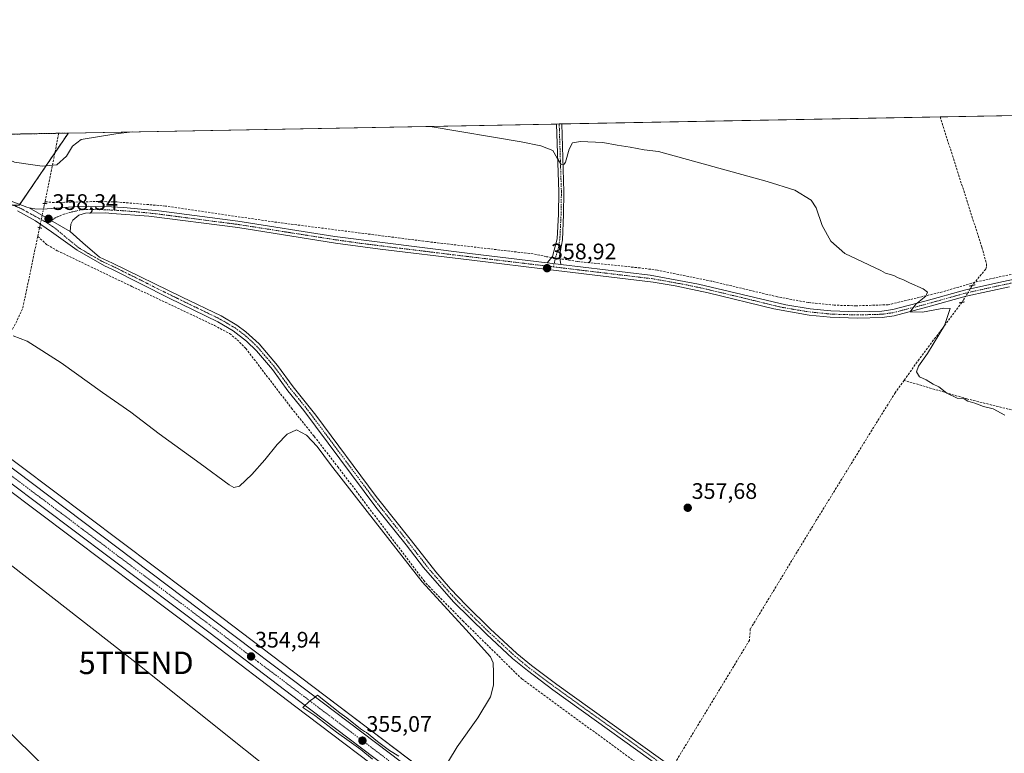
# Model space of a CAD drawing. Units: metres. Extents: x 628681 to 632158, y 4687977 to 4690354.
# Drawn here: x 629380 to 629819, y 4690027 to 4690354 of the extents above; entities that cross this region are included whole.
import ezdxf
from ezdxf.enums import TextEntityAlignment as Align

# ---------------------------------------------------------------- set-up
doc = ezdxf.new("R2010")
doc.units = ezdxf.units.M
doc.header["$MEASUREMENT"] = 0
for name, pattern in [('TRAZO_Y_PUNTO', [1, 0.5, -0.25, 0, -0.25]), ('TRAZOS', [0.75, 0.5, -0.25]), ('TRAZOS2', [0.375, 0.25, -0.125]), ('TRAZOSX2', [1.5, 1, -0.5])]:
    doc.linetypes.add(name, pattern=pattern)
doc.layers.get('0').update_dxf_attribs({"lineweight": 5})
for name, color, linetype, lineweight in [('Arbolado forestal', 92, 'TRAZOS', 0), ('Arbolado forestal CxS', 92, 'Continuous', 0), ('Camino', 19, 'Continuous', 0), ('Camino Cxs', 19, 'Continuous', 0), ('Camino eje', 39, 'TRAZO_Y_PUNTO', 13), ('Carretera de calzada única', 19, 'Continuous', 13), ('Carretera de calzada única Cxs', 19, 'Continuous', 13), ('Carretera de calzada única eje', 19, 'TRAZO_Y_PUNTO', 0), ('Carátula', 7, 'Continuous', 5), ('Comarca CxS', 133, 'Continuous', 0), ('Comunidad Autónoma CxS', 142, 'Continuous', 0), ('Corriente artificial lineal', 5, 'TRAZOSX2', 13), ('Corriente artificial lineal oculto', 135, 'TRAZO_Y_PUNTO', 13), ('Cultivos herbáceos CxS', 92, 'Continuous', 0), ('Curva de nivel normal', 36, 'Continuous', 0), ('Municipio CxS', 142, 'Continuous', 0), ('Núcleo urbano', 19, 'Continuous', 0), ('Núcleo urbano CxS', 19, 'Continuous', 0), ('Pista no pavimentada', 254, 'Continuous', 13), ('Pista no pavimentada Cxs', 254, 'Continuous', 0), ('Pista pavimentada eje', 135, 'TRAZO_Y_PUNTO', 0), ('Provincia CxS', 1, 'Continuous', 0), ('Puente lineal', 2, 'TRAZOS2', 0), ('Punto de cota en terreno', 7, 'Continuous', 0), ('Rótulo de punto de cota en terreno', 19, 'Continuous', 0), ('Suelo desnudo', 252, 'Continuous', 0), ('Suelo desnudo CxS', 43, 'Continuous', 0), ('Tendido', 6, 'Continuous', 0), ('Torre de tendido puntual', 7, 'Continuous', 0)]:
    doc.layers.add(name, color=color, linetype=linetype, lineweight=lineweight)
doc.styles.add('Arial', font='txt', dxfattribs={"height": 0.2})

# ---------------------------------------------------------------- blocks, each defined once
blk = doc.blocks.new('*U152')
at = {"layer": 'Cultivos herbáceos CxS', "color": 92, "linetype": 'Continuous', "lineweight": 0}
for points in [[(630301.17, 4689460.79, 358.69), (630245.3, 4689503, 358.73), (630239.52, 4689507.38, 359.06), (630227.15, 4689516.76, 359.04), (630177.86, 4689554.09, 358.55), (630139.9, 4689582.91, 358.59), (630094.86, 4689616.91, 358.56), (630047, 4689653.15, 358.07), (630017.01, 4689675.61, 358.08), (629988.67, 4689696.93, 358.02), (629958.33, 4689719.7, 358), (629919.47, 4689748.92, 357.54), (629881.4, 4689777.58, 357.48), (629855.65, 4689796.92, 357.41), (629819.06, 4689824.59, 356.85), (629792.66, 4689844.51, 356.77), (629752.58, 4689874.77, 356.61), (629725.87, 4689894.91, 356.48), (629686.43, 4689924.6, 355.5), (629653.1, 4689949.12, 355.15), (629510.67, 4690056.92, 354.57), (629470.14, 4690087.52, 354.76), (629365.06, 4690166.52, 354.48)], [(629379.96, 4690271.18, 358.01), (629401.69, 4690303.16, 362.05), (629401.69, 4690303.3, 362.1), (629873.57, 4690312.08, 367.19)], [(629358.1, 4690157.25, 353.32), (629463.16, 4690078.26, 353.62), (629502.52, 4690048.24, 353.65), (629553.22, 4690009.89, 354.1), (629603.27, 4689971.99, 354.21), (629621.19, 4689958.69, 354.78), (629644.67, 4689940.85, 354.87), (629679.41, 4689915.18, 355.76), (629718.79, 4689885.52, 356.22), (629745.49, 4689865.39, 356.3), (629785.58, 4689835.15, 356.72), (629811.98, 4689815.22, 357.04), (629848.57, 4689787.53, 357.12), (629874.35, 4689768.19, 357.28), (629912.42, 4689739.53, 357.58), (629951.28, 4689710.3, 357.84), (629981.62, 4689687.53, 357.69), (630009.96, 4689666.21, 357.92), (630039.96, 4689643.75, 357.94), (630087.78, 4689607.55, 358.47), (630132.81, 4689573.54, 358.61), (630170.77, 4689544.74, 358.65), (630238.22, 4689493.64, 359.22), (630294.11, 4689451.4, 358.84)], [(630303.26, 4689389.17, 355.98), (630271.07, 4689374.8, 355.77), (630249.52, 4689368.11, 355.67), (630195.79, 4689354.3, 355.72), (630151.7, 4689365.29, 355.76), (630062.63, 4689394.7, 355.41), (629978.66, 4689421.59, 355.54), (629948.36, 4689428.95, 355.49), (629907.38, 4689449.81, 354.41), (629879.94, 4689475.08, 354.62), (629835.2, 4689532.04, 354.46), (629812.22, 4689555.43, 354.5), (629704.32, 4689667.97, 353.04), (629568.93, 4689815.95, 352.55), (629394.54, 4690017.74, 352.48), (629319.86, 4690091.7, 351.86)]]:
    blk.add_polyline3d(points, dxfattribs=at)
blk = doc.blocks.new('*U153')
at = {"layer": 'Arbolado forestal CxS', "color": 92, "linetype": 'Continuous', "lineweight": 0}
for points in [[(629933.64, 4690313.2, 368.12), (629933.02, 4690308.42, 367.89), (629921.41, 4690309.87, 368.72), (629921.08, 4690309.55, 368.7), (629915.6, 4690304.06, 368.17), (629911.97, 4690285.9, 366.36), (629891.15, 4690297.32, 366.98), (629881.61, 4690300.45, 366.54), (629873.57, 4690312.08, 367.19), (629933.64, 4690313.2, 368.12)], [(629379.96, 4690271.18, 358.01), (629368.53, 4690271.12, 357.75), (629361.52, 4690275.53, 357.74), (629363.36, 4690288.89, 358.67), (629367.04, 4690302.65, 360.25), (629401.69, 4690303.3, 362.1), (629401.69, 4690303.16, 362.05), (629379.96, 4690271.18, 358.01)]]:
    blk.add_polyline3d(points, close=True, dxfattribs=at)
blk = doc.blocks.new('*U165')
at = {"layer": 'Suelo desnudo CxS', "color": 43, "linetype": 'Continuous', "lineweight": 0}
blk.add_polyline3d([(629319.86, 4690091.7, 351.86), (629394.54, 4690017.74, 352.48), (629568.93, 4689815.95, 352.55), (629704.32, 4689667.97, 353.04), (629812.22, 4689555.43, 354.5), (629835.2, 4689532.04, 354.46), (629879.94, 4689475.08, 354.62), (629907.38, 4689449.81, 354.41), (629948.36, 4689428.95, 355.49), (629978.66, 4689421.59, 355.54), (630062.63, 4689394.7, 355.41), (630151.7, 4689365.29, 355.76), (630195.79, 4689354.3, 355.72), (630249.52, 4689368.11, 355.67), (630271.07, 4689374.8, 355.77), (630303.26, 4689389.17, 355.98)], dxfattribs=at)
blk = doc.blocks.new('*U170')
at = {"layer": 'Curva de nivel normal', "color": 36, "linetype": 'Continuous', "lineweight": 0}
for points in [[(629563.03, 4690306.3, 360), (629603.51, 4690299.34, 360), (629612.25, 4690297.59, 360), (629617.68, 4690295.59, 360), (629619.54, 4690292.18, 360), (629621.41, 4690289.36, 360), (629622.72, 4690289.42, 360), (629623.34, 4690290.43, 360), (629624.95, 4690296.17, 360), (629626.38, 4690298.93, 360), (629629.94, 4690299.55, 360), (629639.94, 4690299.04, 360), (629646.25, 4690297.88, 360), (629652.12, 4690297.03, 360), (629658.3, 4690295.92, 360), (629664.7, 4690295.11, 360), (629713.12, 4690281.73, 360), (629725.4, 4690277.94, 360), (629732.66, 4690273.38, 360), (629734.89, 4690270.02, 360), (629737.69, 4690262.15, 360), (629741.45, 4690255.13, 360), (629747.65, 4690249.69, 360), (629763.76, 4690242.18, 360), (629765.91, 4690240.99, 360), (629769.48, 4690239.9, 360), (629771.48, 4690238.9, 360), (629773.9, 4690237.99, 360), (629776.5, 4690236.58, 360), (629782.55, 4690233.97, 360), (629784.58, 4690232.45, 360), (629783.76, 4690230.72, 360), (629779.32, 4690227.14, 360), (629776.88, 4690223.7, 360), (629782.39, 4690223.58, 360), (629791.79, 4690225.29, 360), (629794.62, 4690225.23, 360), (629792.13, 4690217.67, 360), (629784.57, 4690205.2, 360), (629780.6, 4690199.48, 360), (629779.66, 4690196.94, 360), (629780.97, 4690194.72, 360), (629783.98, 4690193.4, 360), (629787.06, 4690191.47, 360), (629789.6, 4690190.32, 360), (629793.22, 4690187.51, 360), (629797.8, 4690185.21, 360), (629800.86, 4690184.94, 360), (629802.54, 4690183.94, 360), (629805.59, 4690182.97, 360), (629809.45, 4690181.62, 360), (629813.79, 4690180.57, 360), (629818.96, 4690177.72, 360)], [(629361.87, 4690302.56, 360), (629364.33, 4690301.17, 360), (629367.44, 4690298.87, 360), (629368.84, 4690296.28, 360), (629371.88, 4690293.09, 360), (629377.76, 4690290.3, 360), (629384.89, 4690289.31, 360), (629390.1, 4690288.61, 360), (629396.73, 4690289.2, 360), (629401.07, 4690293.1, 360), (629403.73, 4690297.54, 360), (629407.53, 4690300.4, 360), (629423.01, 4690303.02, 360), (629430.26, 4690303.83, 360)]]:
    blk.add_polyline3d(points, dxfattribs=at)
blk = doc.blocks.new('5PATER')
at = {"layer": 'Carátula', "linetype": 'Continuous', "lineweight": 5}
h = blk.add_hatch(color=250, dxfattribs=at)
edge = h.paths.add_edge_path()
edge.add_ellipse((0, 0.01), major_axis=(-1.33, -1.34), ratio=0.999422, start_angle=0, end_angle=360)
blk = doc.blocks.new('5TTEND')
blk.add_text('5TTEND', height=10).set_placement((0, 0), align=Align.MIDDLE_CENTER)

msp = doc.modelspace()

# ---------------------------------------------------------------- linework, layer by layer
at = {"layer": 'Arbolado forestal', "color": 92, "linetype": 'TRAZOS', "lineweight": 0}
for points in [[(629367.04, 4690302.65, 360.25), (629363.36, 4690288.89, 358.67), (629361.98, 4690278.87, 358.12), (629361.79, 4690277.48, 358.01), (629361.61, 4690276.18, 357.83), (629361.52, 4690275.54, 357.74), (629368.53, 4690271.12, 357.75), (629373.55, 4690271.15, 357.84), (629377.29, 4690271.17, 357.98), (629379.96, 4690271.18, 358.01), (629380.17, 4690271.49, 358), (629395.8, 4690294.49, 360.98), (629401.69, 4690303.16, 362.05), (629401.69, 4690303.3, 362.1)], [(629367.04, 4690302.65, 360.25), (629397.55, 4690303.22, 362.38), (629401.69, 4690303.3, 362.1)]]:
    msp.add_polyline3d(points, dxfattribs=at)
at = {"layer": 'Camino', "color": 19, "linetype": 'Continuous', "lineweight": 0}
for points in [[(629615.16, 4690245.48, 358.87), (629617.45, 4690248.39, 358.97), (629619.62, 4690256.15, 358.79), (629620.15, 4690267.16, 359.17), (629620.3, 4690277.15, 359.65), (629619.33, 4690307.35, 361.02)], [(629619.33, 4690307.35, 361.02), (629621.64, 4690307.39, 360.97)], [(629621.64, 4690307.39, 360.97), (629622.61, 4690277.16, 359.74), (629622.46, 4690267.09, 359.39), (629621.92, 4690255.77, 359.12), (629620.6, 4690248.61, 358.81), (629621.25, 4690244.75, 358.98)], [(629621.25, 4690244.75, 358.98), (629615.16, 4690245.48, 358.87)]]:
    msp.add_polyline3d(points, dxfattribs=at)
at = {"layer": 'Camino Cxs', "color": 19, "linetype": 'Continuous', "lineweight": 0}
msp.add_polyline3d([(629621.25, 4690244.75, 358.98), (629615.16, 4690245.48, 358.87), (629617.45, 4690248.39, 358.97), (629619.62, 4690256.15, 358.79), (629620.15, 4690267.16, 359.17), (629620.3, 4690277.15, 359.65), (629619.33, 4690307.35, 361.02), (629621.64, 4690307.39, 360.97), (629622.61, 4690277.16, 359.74), (629622.46, 4690267.09, 359.39), (629621.92, 4690255.77, 359.12), (629620.6, 4690248.61, 358.81), (629621.25, 4690244.75, 358.98)], close=True, dxfattribs=at)
at = {"layer": 'Camino eje', "color": 39, "linetype": 'TRAZO_Y_PUNTO', "lineweight": 13}
msp.add_polyline3d([(629620.48, 4690307.37, 360.99), (629621.46, 4690277.16, 359.72), (629621.31, 4690267.13, 359.38), (629621.04, 4690261.62, 359.17), (629620.77, 4690255.96, 358.99), (629620.11, 4690252.38, 358.84), (629619.03, 4690248.5, 358.89), (629617.91, 4690243.73, 358.97)], dxfattribs=at)
at = {"layer": 'Carretera de calzada única', "color": 19, "linetype": 'Continuous', "lineweight": 13}
for points in [[(629803.39, 4689825.46, 357.18), (629787.39, 4689837.54, 357.03), (629720.6, 4689887.92, 356.46), (629681.2, 4689917.58, 356.03), (629646.47, 4689943.25, 355.56), (629622.99, 4689961.09, 355.25), (629605.07, 4689974.39, 354.97), (629555.03, 4690012.28, 354.84), (629504.33, 4690050.63, 354.48), (629464.97, 4690080.65, 354.42), (629359.9, 4690159.65, 354.02), (629322.73, 4690187.6, 354.34), (629255.23, 4690238.27, 355.49), (629228.11, 4690259.15, 356.12), (629214.49, 4690271.19, 356.51), (629200.8, 4690285.77, 356.9), (629194.19, 4690293.65, 357.17), (629189.78, 4690299.35, 357.44)], [(629363.26, 4690164.12, 354.59), (629468.33, 4690085.12, 354.87), (629508.86, 4690054.53, 354.79), (629651.31, 4689946.72, 355.43), (629684.64, 4689922.19, 355.85), (629724.06, 4689892.51, 356.5), (629750.77, 4689872.37, 356.69), (629790.85, 4689842.12, 356.93), (629817.25, 4689822.2, 357.1), (629853.84, 4689794.52, 357.48), (629879.6, 4689775.18, 357.59), (629917.67, 4689746.52, 357.69), (629956.53, 4689717.3, 358.1), (629986.87, 4689694.53, 358.18), (630015.21, 4689673.21, 358.23), (630045.2, 4689650.75, 358.38), (630093.05, 4689614.52, 358.74), (630138.09, 4689580.52, 358.89), (630176.05, 4689551.7, 358.9), (630225.35, 4689514.37, 359.37)]]:
    msp.add_polyline3d(points, dxfattribs=at)
at = {"layer": 'Carretera de calzada única Cxs', "color": 19, "linetype": 'Continuous', "lineweight": 13}
for points in [[(629363.26, 4690164.12, 354.59), (629468.33, 4690085.12, 354.87), (629508.86, 4690054.53, 354.79), (629651.31, 4689946.72, 355.43)], [(629555.03, 4690012.28, 354.84), (629504.33, 4690050.63, 354.48), (629464.97, 4690080.65, 354.42), (629359.9, 4690159.65, 354.02)]]:
    msp.add_polyline3d(points, dxfattribs=at)
at = {"layer": 'Carretera de calzada única eje', "color": 19, "linetype": 'TRAZO_Y_PUNTO', "lineweight": 0}
msp.add_polyline3d([(629361.58, 4690161.89, 354.53), (629414.11, 4690122.39, 354.65), (629466.65, 4690082.89, 354.91), (629486.33, 4690067.87, 354.85), (629506.59, 4690052.58, 354.93), (629531.95, 4690033.4, 355.03), (629603.17, 4689979.5, 355.34), (629628.19, 4689960.55, 355.48), (629637.15, 4689953.9, 355.54), (629648.89, 4689944.98, 355.61), (629666.25, 4689932.15, 355.86), (629682.92, 4689919.89, 356.08), (629702.63, 4689905.04, 356.39), (629722.33, 4689890.21, 356.55), (629735.68, 4689880.14, 356.66), (629749.04, 4689870.07, 356.78), (629769.08, 4689854.96, 356.96), (629789.12, 4689839.83, 357.08), (629802.32, 4689829.87, 357.17), (629806.23, 4689826.92, 357.23)], dxfattribs=at)
at = {"layer": 'Comarca CxS', "color": 133, "linetype": 'Continuous', "lineweight": 0}
msp.add_polyline3d([(632158.47, 4688040.58, 368.03), (628725.54, 4687976.71, 404.18), (628683.02, 4690289.92, 363.79), (632114.82, 4690353.8, 365.15), (632158.47, 4688040.58, 368.03)], close=True, dxfattribs=at)
msp.add_polyline3d([(632158.47, 4688040.58, 368.03), (628725.54, 4687976.71, 404.18), (628683.02, 4690289.92, 363.79), (632114.82, 4690353.8, 365.15), (632158.47, 4688040.58, 368.03)], close=True, dxfattribs=at)
at = {"layer": 'Comunidad Autónoma CxS', "color": 142, "linetype": 'Continuous', "lineweight": 0}
msp.add_polyline3d([(632158.47, 4688040.58, 368.03), (628725.54, 4687976.71, 404.18), (628683.02, 4690289.92, 363.79), (632114.82, 4690353.8, 365.15), (632158.47, 4688040.58, 368.03)], close=True, dxfattribs=at)
msp.add_polyline3d([(632158.47, 4688040.58, 368.03), (628725.54, 4687976.71, 404.18), (628683.02, 4690289.92, 363.79), (632114.82, 4690353.8, 365.15), (632158.47, 4688040.58, 368.03)], close=True, dxfattribs=at)
at = {"layer": 'Corriente artificial lineal', "color": 5, "linetype": 'TRAZOSX2', "lineweight": 13}
for points in [[(629790.15, 4690310.53, 363.65), (629808.77, 4690252.44, 361.65), (629810.86, 4690245.07, 361.2), (629810.83, 4690243.72, 361.01), (629810.47, 4690242.75, 360.94), (629805.66, 4690236.9, 360.64)], [(629919.4, 4690312.93, 369.21), (629913.54, 4690306.73, 368.66), (629911.42, 4690305.27, 368.52), (629905.32, 4690303.57, 368.15), (629910.36, 4690289.4, 366.56), (629916.21, 4690274.47, 366.08), (629916.07, 4690273.87, 366.05), (629913.22, 4690270.13, 365.77), (629910.18, 4690267.92, 365.56), (629905.24, 4690265.52, 365.24), (629899.42, 4690262.87, 364.96), (629873.86, 4690252.49, 363.55), (629865.82, 4690249.87, 363.07), (629805.66, 4690236.9, 360.64)], [(629397.55, 4690303.22, 362.38), (629391.43, 4690272.72, 358.19), (629391.27, 4690271.93, 358.19)], [(629617.08, 4690247.92, 358.98), (629614.79, 4690248.26, 358.77), (629608.88, 4690249.51, 358.3), (629561.65, 4690254.98, 358.05), (629493.24, 4690263.77, 357.84), (629445.08, 4690270.8, 358.03), (629423.39, 4690272.64, 357.84), (629415.22, 4690272.86, 357.88), (629395.56, 4690272.35, 358.22), (629391.43, 4690272.72, 358.19)], [(629389.01, 4690261.19, 357.84), (629388.19, 4690257.27, 357.34)], [(629388.19, 4690257.27, 357.34), (629381.45, 4690225.01, 355.73), (629378.15, 4690218.25, 355.3), (629373.68, 4690210.07, 354.77), (629357.38, 4690180.9, 354.48), (629353.72, 4690174.8, 354.57)], [(629388.19, 4690257.27, 357.34), (629392.36, 4690253.56, 357.27), (629396.89, 4690250.94, 356.91), (629430.1, 4690235.01, 356.68), (629466.87, 4690217.64, 356.72), (629473.67, 4690214.03, 356.81), (629477.03, 4690211.31, 356.62), (629480.87, 4690207.37, 356.39), (629501.23, 4690180.82, 356.14), (629511.37, 4690168.22, 355.78), (629521.86, 4690154.74, 355.48), (629560.14, 4690104.04, 355.35), (629562.42, 4690101.48, 355.34), (629577.55, 4690086.08, 355.44), (629603.85, 4690060.2, 355.53), (629665.92, 4690014.85, 355.45)], [(629805.66, 4690236.9, 360.64), (629791.2, 4690232.6, 360.46), (629767.03, 4690226.87, 359.48), (629752.73, 4690226.41, 359.41), (629743.03, 4690226.66, 359.42), (629731.41, 4690227.83, 359.19), (629717.77, 4690230.38, 359.35), (629688.47, 4690237.31, 359.26), (629664.2, 4690242.24, 359.18), (629656.51, 4690243.26, 359.04), (629628.54, 4690246.14, 359.21), (629621.84, 4690247.21, 358.86), (629620.81, 4690247.36, 358.85)], [(629805.66, 4690236.9, 360.64), (629804.47, 4690235.46, 360.81)], [(629799.92, 4690227.94, 360.68), (629780.85, 4690202.62, 359.55), (629774.11, 4690193.2, 359.36)], [(629774.11, 4690193.2, 359.36), (629770.16, 4690187.68, 359.4), (629758.96, 4690169.71, 359.19), (629735.01, 4690130.86, 358.44), (629705.62, 4690082.47, 357.49), (629705.21, 4690077.39, 357.08), (629672.72, 4690023.92, 356.11)], [(629918.55, 4690170.71, 361.55), (629903.29, 4690170.92, 361.14), (629871.48, 4690172.79, 360.58), (629846.63, 4690175.11, 360.54), (629824.86, 4690179.33, 360.3), (629802.14, 4690184.95, 360.1), (629774.11, 4690193.2, 359.36)]]:
    msp.add_polyline3d(points, dxfattribs=at)
at = {"layer": 'Corriente artificial lineal oculto', "color": 135, "linetype": 'TRAZO_Y_PUNTO', "lineweight": 13}
for points in [[(629391.27, 4690271.93, 358.19), (629389.01, 4690261.19, 357.84)], [(629620.81, 4690247.36, 358.85), (629617.08, 4690247.92, 358.98)], [(629804.47, 4690235.46, 360.81), (629804.47, 4690235.46, 360.82), (629799.93, 4690227.95, 360.68), (629799.92, 4690227.94, 360.68)]]:
    msp.add_polyline3d(points, dxfattribs=at)
at = {"layer": 'Cultivos herbáceos CxS', "color": 92, "linetype": 'Continuous', "lineweight": 0}
for points in [[(629401.69, 4690303.3, 362.1), (629619.33, 4690307.35, 361.02), (629620.48, 4690307.37, 360.99), (629621.64, 4690307.39, 360.97), (629790.15, 4690310.53, 363.65), (629873.57, 4690312.08, 367.19)], [(629367.04, 4690302.65, 360.25), (629363.36, 4690288.89, 358.67), (629361.98, 4690278.87, 358.12), (629361.79, 4690277.48, 358.01), (629361.61, 4690276.18, 357.83), (629361.52, 4690275.54, 357.74), (629368.53, 4690271.12, 357.75), (629373.55, 4690271.15, 357.84), (629377.29, 4690271.17, 357.98), (629379.96, 4690271.18, 358.01), (629380.17, 4690271.49, 358), (629395.8, 4690294.49, 360.98), (629401.69, 4690303.16, 362.05), (629401.69, 4690303.3, 362.1)], [(629625.75, 4689969.83, 354.93), (629510.67, 4690056.92, 354.57), (629470.13, 4690087.52, 354.76), (629365.06, 4690166.52, 354.48)], [(629358.1, 4690157.25, 353.32), (629463.16, 4690078.26, 353.62), (629502.52, 4690048.24, 353.65), (629553.22, 4690009.89, 354.1)], [(630303.26, 4689389.17, 355.98), (630271.07, 4689374.8, 355.77), (630249.52, 4689368.11, 355.67), (630195.79, 4689354.3, 355.72), (630151.7, 4689365.29, 355.76), (630062.63, 4689394.7, 355.41), (629978.65, 4689421.59, 355.54), (629948.36, 4689428.95, 355.49), (629907.38, 4689449.81, 354.41), (629879.94, 4689475.08, 354.62), (629835.2, 4689532.04, 354.46), (629812.22, 4689555.43, 354.5), (629802.68, 4689565.37, 354.37), (629704.32, 4689667.97, 353.04), (629697.04, 4689675.92, 353.21), (629591.63, 4689791.15, 352.92), (629568.93, 4689815.95, 352.55), (629496.48, 4689899.78, 351.93), (629394.54, 4690017.74, 352.48), (629319.86, 4690091.7, 351.86)]]:
    msp.add_polyline3d(points, dxfattribs=at)
at = {"layer": 'Curva de nivel normal', "color": 36, "linetype": 'Continuous', "lineweight": 0}
for points in [[(629571.16, 4690023.66, 355), (629575.02, 4690029.98, 355), (629584.28, 4690042.9, 355), (629589.9, 4690052.3, 355), (629591.21, 4690057.49, 355), (629591.21, 4690063.16, 355), (629591, 4690067.41, 355), (629589.86, 4690070.01, 355), (629578.84, 4690082.17, 355), (629559.4, 4690103.48, 355), (629538.6, 4690129.99, 355), (629518.6, 4690155.68, 355), (629512.62, 4690163.71, 355), (629507.92, 4690168.82, 355), (629503.46, 4690171.19, 355), (629499.34, 4690169.3, 355), (629494.78, 4690164.65, 355), (629489.39, 4690157.76, 355), (629483.62, 4690151.2, 355), (629478.13, 4690146, 355), (629475.53, 4690145.43, 355), (629473.46, 4690146.6, 355), (629460.5, 4690156.19, 355), (629442.3, 4690169.39, 355), (629429.59, 4690179.02, 355), (629417.04, 4690187.81, 355), (629398.66, 4690200.97, 355), (629383.41, 4690210.7, 355), (629377.25, 4690213.04, 355)], [(629537.31, 4690024.43, 355), (629532.16, 4690028.79, 355), (629526.88, 4690032.5, 355), (629521.33, 4690036.46, 355), (629511.55, 4690044.01, 355), (629506.27, 4690047.45, 355), (629509.46, 4690050.44, 355), (629510.51, 4690051.2, 355), (629512.74, 4690053, 355), (629522.78, 4690045.06, 355), (629525.82, 4690042.95, 355), (629531.9, 4690038.05, 355), (629533.75, 4690036.86, 355), (629534.67, 4690036.33, 355), (629539.56, 4690032.36, 355), (629544.9, 4690028.32, 355), (629549.11, 4690025.86, 355)]]:
    msp.add_polyline3d(points, dxfattribs=at)
at = {"layer": 'Municipio CxS', "color": 142, "linetype": 'Continuous', "lineweight": 0}
msp.add_polyline3d([(632158.47, 4688040.58, 368.03), (628725.54, 4687976.71, 404.18), (628683.02, 4690289.92, 363.79), (632114.82, 4690353.8, 365.15), (632158.47, 4688040.58, 368.03)], close=True, dxfattribs=at)
msp.add_polyline3d([(632158.47, 4688040.58, 368.03), (628725.54, 4687976.71, 404.18), (628683.02, 4690289.92, 363.79), (632114.82, 4690353.8, 365.15), (632158.47, 4688040.58, 368.03)], close=True, dxfattribs=at)
at = {"layer": 'Núcleo urbano', "color": 19, "linetype": 'Continuous', "lineweight": 0}
for points in [[(629625.75, 4689969.83, 354.93), (629510.67, 4690056.92, 354.57), (629470.13, 4690087.52, 354.76), (629365.06, 4690166.52, 354.48)], [(629358.1, 4690157.25, 353.32), (629463.16, 4690078.26, 353.62), (629502.52, 4690048.24, 353.65), (629553.22, 4690009.89, 354.1)]]:
    msp.add_polyline3d(points, dxfattribs=at)
at = {"layer": 'Núcleo urbano CxS', "color": 19, "linetype": 'Continuous', "lineweight": 0}
for points in [[(629365.06, 4690166.52, 354.48), (629470.14, 4690087.52, 354.76), (629510.67, 4690056.92, 354.57), (629653.1, 4689949.12, 355.15), (629686.43, 4689924.6, 355.5), (629725.87, 4689894.91, 356.48), (629752.58, 4689874.77, 356.61), (629792.66, 4689844.51, 356.77), (629819.06, 4689824.59, 356.85), (629855.65, 4689796.92, 357.41), (629881.4, 4689777.58, 357.48), (629919.47, 4689748.92, 357.54), (629958.33, 4689719.7, 358), (629988.67, 4689696.93, 358.02), (630017.01, 4689675.61, 358.08), (630047, 4689653.15, 358.07), (630094.86, 4689616.91, 358.56), (630139.9, 4689582.91, 358.59), (630177.86, 4689554.09, 358.55), (630227.15, 4689516.76, 359.04), (630239.52, 4689507.38, 359.06), (630245.3, 4689503, 358.73), (630301.17, 4689460.79, 358.69)], [(630294.11, 4689451.4, 358.84), (630238.22, 4689493.64, 359.22), (630170.77, 4689544.74, 358.65), (630132.81, 4689573.54, 358.61), (630087.78, 4689607.55, 358.47), (630039.96, 4689643.75, 357.94), (630009.96, 4689666.21, 357.92), (629981.62, 4689687.53, 357.69), (629951.28, 4689710.3, 357.84), (629912.42, 4689739.53, 357.58), (629874.35, 4689768.19, 357.28), (629848.57, 4689787.53, 357.12), (629811.98, 4689815.22, 357.04), (629785.58, 4689835.15, 356.72), (629745.49, 4689865.39, 356.3), (629718.79, 4689885.52, 356.22), (629679.41, 4689915.18, 355.76), (629644.67, 4689940.85, 354.87), (629621.19, 4689958.69, 354.78), (629603.27, 4689971.99, 354.21), (629553.22, 4690009.89, 354.1), (629502.52, 4690048.24, 353.65), (629463.16, 4690078.26, 353.62), (629358.1, 4690157.25, 353.32)]]:
    msp.add_polyline3d(points, dxfattribs=at)
at = {"layer": 'Pista no pavimentada', "color": 254, "linetype": 'Continuous', "lineweight": 13}
for points in [[(629307.33, 4690301.54, 357.97), (629338.6, 4690289.01, 358.05), (629369.67, 4690275.53, 358.04), (629383.33, 4690270.27, 358.08), (629384.34, 4690270.07, 358.1)], [(629621.25, 4690244.75, 358.98), (629660.95, 4690240, 359.25), (629682.57, 4690236.03, 359.26), (629721.48, 4690226.76, 359.44), (629732.26, 4690225.06, 359.46), (629741.42, 4690224.11, 359.58), (629753.46, 4690223.73, 359.62), (629764.13, 4690224.04, 359.72), (629769.08, 4690224.76, 359.72), (629784.02, 4690228.6, 360.08), (629801.07, 4690233.41, 360.92), (629816.35, 4690236.78, 361.39), (629854.6, 4690244.86, 362.63), (629875.52, 4690250.29, 363.66), (629885.04, 4690253.34, 364.1), (629897.31, 4690258.21, 364.66), (629901.79, 4690260.43, 364.99), (629909.17, 4690265.17, 365.39), (629916.31, 4690271.26, 365.95), (629919.24, 4690275.29, 366.17), (629920.36, 4690278.28, 366.29), (629920.86, 4690279.09, 366.32)], [(629384.34, 4690270.07, 358.1), (629386.94, 4690269.57, 358.17), (629390.46, 4690269.37, 358.22), (629405.79, 4690270.66, 358.06), (629410.79, 4690270.8, 357.98), (629421.09, 4690270.42, 357.96), (629426.43, 4690270.22, 357.98), (629442.19, 4690268.64, 358.05), (629477.37, 4690264.05, 358.1), (629520.56, 4690257.25, 358.2), (629580.74, 4690249.64, 358.34), (629615.16, 4690245.48, 358.87)], [(629384.34, 4690270.07, 358.1), (629402.62, 4690259.52, 358.07)], [(629384.34, 4690270.07, 358.1), (629402.62, 4690259.52, 358.07)], [(629673.99, 4690015, 356.34), (629617.65, 4690055.41, 356.41), (629606.29, 4690063.93, 356.57), (629599.74, 4690069.33, 356.44), (629588.05, 4690080.12, 356.19), (629573.4, 4690094.6, 356.18), (629560.06, 4690109.88, 356.36), (629552.31, 4690119.94, 356.2), (629538.86, 4690136.77, 356.19), (629506.74, 4690179.8, 356.69), (629499.63, 4690188.54, 356.7), (629492.71, 4690198.02, 356.83), (629485.62, 4690206.35, 356.89), (629481.24, 4690210.69, 356.84), (629475.26, 4690215.31, 357.03), (629468.47, 4690219.31, 357.08), (629446.75, 4690229.86, 357.11), (629421.54, 4690242.56, 357.4), (629417.91, 4690244.23, 357.57), (629405.81, 4690251.16, 357.67), (629394.37, 4690259.32, 358.03), (629387.15, 4690264.18, 358.04), (629379.11, 4690268.62, 358.01)], [(629821.05, 4690234.89, 361.51), (629801.76, 4690230.66, 360.86), (629784.76, 4690225.86, 359.87), (629769.64, 4690221.98, 359.67), (629764.37, 4690221.21, 359.54), (629753.46, 4690220.9, 359.45), (629741.23, 4690221.28, 359.41), (629731.89, 4690222.25, 359.47), (629716.03, 4690225.02, 359.46), (629686.9, 4690232.18, 359.35), (629672.18, 4690235.28, 359.24), (629662.33, 4690236.96, 359.23), (629619.17, 4690242.15, 358.81), (629580.39, 4690246.83, 358.35), (629540.67, 4690251.56, 358.25), (629520.86, 4690254.34, 358.25), (629477.39, 4690261.21, 357.81), (629437.66, 4690266.32, 357.79), (629421.14, 4690267.57, 357.89), (629418.59, 4690267.77, 357.94), (629409.46, 4690267.68, 358.05), (629406.5, 4690266.69, 358.07), (629403.86, 4690264.59, 358.1), (629402.93, 4690262.68, 358.12), (629402.62, 4690259.52, 358.07)], [(629402.62, 4690259.52, 358.07), (629408.27, 4690254.36, 357.63), (629415.74, 4690248.12, 357.72), (629421.5, 4690245.45, 357.5), (629452.53, 4690230.27, 357.38), (629469.86, 4690221.9, 357.27), (629476.91, 4690217.74, 357.3), (629480.95, 4690214.79, 357.22), (629486.77, 4690209.42, 357.23), (629495.01, 4690199.84, 356.93), (629501.96, 4690190.34, 356.98), (629512.09, 4690177.63, 356.86), (629538.91, 4690141.5, 356.67), (629554.62, 4690121.75, 356.59), (629565.48, 4690107.86, 356.72), (629572.06, 4690100.33, 356.75), (629579.04, 4690093.03, 356.66), (629589.76, 4690082.55, 356.65), (629601.67, 4690071.55, 356.67), (629608.11, 4690066.24, 356.69), (629619.39, 4690057.78, 356.71), (629696, 4690002.79, 356.53)], [(629621.25, 4690244.75, 358.98), (629615.16, 4690245.48, 358.87)]]:
    msp.add_polyline3d(points, dxfattribs=at)
at = {"layer": 'Pista no pavimentada Cxs', "color": 254, "linetype": 'Continuous', "lineweight": 0}
for points in [[(629369.67, 4690275.53, 358.04), (629383.33, 4690270.27, 358.08), (629384.34, 4690270.07, 358.1), (629384.34, 4690270.07, 358.1), (629402.62, 4690259.52, 358.07), (629408.27, 4690254.36, 357.63), (629415.74, 4690248.12, 357.72), (629421.5, 4690245.45, 357.5), (629452.53, 4690230.27, 357.38), (629469.86, 4690221.9, 357.27), (629476.91, 4690217.74, 357.3), (629480.95, 4690214.79, 357.22), (629486.77, 4690209.42, 357.23), (629495.01, 4690199.84, 356.93), (629501.96, 4690190.34, 356.98), (629512.09, 4690177.63, 356.86), (629538.91, 4690141.5, 356.67), (629554.62, 4690121.75, 356.59), (629565.48, 4690107.86, 356.72), (629572.06, 4690100.33, 356.75), (629579.04, 4690093.03, 356.66), (629589.76, 4690082.55, 356.65), (629601.67, 4690071.55, 356.67), (629608.11, 4690066.24, 356.69), (629619.39, 4690057.78, 356.71), (629696, 4690002.79, 356.53)], [(629821.05, 4690234.89, 361.51), (629801.76, 4690230.66, 360.86), (629784.76, 4690225.86, 359.87), (629769.64, 4690221.98, 359.67), (629764.37, 4690221.21, 359.54), (629753.46, 4690220.9, 359.45), (629741.23, 4690221.28, 359.41), (629731.89, 4690222.25, 359.47), (629716.03, 4690225.02, 359.46), (629686.9, 4690232.18, 359.35), (629672.18, 4690235.28, 359.24), (629662.33, 4690236.96, 359.23), (629619.17, 4690242.15, 358.81), (629580.39, 4690246.83, 358.35), (629540.67, 4690251.56, 358.25), (629520.86, 4690254.34, 358.25), (629477.39, 4690261.21, 357.81), (629437.66, 4690266.32, 357.79), (629421.14, 4690267.57, 357.89), (629418.59, 4690267.77, 357.94), (629409.46, 4690267.68, 358.05), (629406.5, 4690266.69, 358.07), (629403.86, 4690264.59, 358.1), (629402.93, 4690262.68, 358.12), (629402.62, 4690259.52, 358.07), (629384.34, 4690270.07, 358.1), (629386.94, 4690269.57, 358.17), (629390.46, 4690269.37, 358.22), (629405.79, 4690270.66, 358.06), (629410.79, 4690270.8, 357.98), (629421.09, 4690270.42, 357.96), (629426.43, 4690270.22, 357.98), (629442.19, 4690268.64, 358.05), (629477.37, 4690264.05, 358.1), (629520.56, 4690257.25, 358.2), (629580.74, 4690249.64, 358.34), (629615.16, 4690245.48, 358.87), (629621.25, 4690244.75, 358.98), (629660.95, 4690240, 359.25), (629682.57, 4690236.03, 359.26), (629721.48, 4690226.76, 359.44), (629732.26, 4690225.06, 359.46), (629741.42, 4690224.11, 359.58), (629753.46, 4690223.73, 359.62), (629764.13, 4690224.04, 359.72), (629769.08, 4690224.76, 359.72), (629784.02, 4690228.6, 360.08), (629801.07, 4690233.41, 360.92), (629816.35, 4690236.78, 361.39), (629854.6, 4690244.86, 362.63)], [(629673.99, 4690015, 356.34), (629617.65, 4690055.41, 356.41), (629606.29, 4690063.93, 356.57), (629599.74, 4690069.33, 356.44), (629588.05, 4690080.12, 356.19), (629573.4, 4690094.6, 356.18), (629560.06, 4690109.88, 356.36), (629552.31, 4690119.94, 356.2), (629538.86, 4690136.77, 356.19), (629506.74, 4690179.8, 356.69), (629499.63, 4690188.54, 356.7), (629492.71, 4690198.02, 356.83), (629485.62, 4690206.35, 356.89), (629481.24, 4690210.69, 356.84), (629475.26, 4690215.31, 357.03), (629468.47, 4690219.31, 357.08), (629446.75, 4690229.86, 357.11), (629421.54, 4690242.56, 357.4), (629417.91, 4690244.23, 357.57), (629405.81, 4690251.16, 357.67), (629394.37, 4690259.32, 358.03), (629387.15, 4690264.18, 358.04), (629379.11, 4690268.62, 358.01)]]:
    msp.add_polyline3d(points, dxfattribs=at)
at = {"layer": 'Pista pavimentada eje', "color": 135, "linetype": 'TRAZO_Y_PUNTO', "lineweight": 0}
for points in [[(629392.51, 4690263.17, 358.25), (629391.23, 4690263.96, 358.25), (629385.24, 4690267.23, 358.16), (629381.22, 4690269.45, 358.12), (629378.23, 4690270.81, 357.98), (629371.4, 4690273.44, 358.05), (629360.66, 4690277.95, 358.04), (629345.12, 4690284.69, 358.01), (629318.75, 4690295.2, 358), (629303.11, 4690301.46, 358.01), (629303.1, 4690301.46, 358.01)], [(629392.51, 4690263.17, 358.25), (629396.31, 4690265.76, 358.29), (629399.91, 4690267.24, 358.27), (629403.4, 4690268.19, 358.23), (629407.63, 4690269.17, 358.13), (629410.13, 4690269.24, 358.09), (629414.69, 4690269.29, 358.06), (629419.84, 4690269.1, 358.05), (629421.12, 4690269, 358.05), (629423.79, 4690268.9, 358.05), (629432.05, 4690268.27, 358.03), (629439.93, 4690267.48, 357.96), (629449.86, 4690266.2, 357.94), (629467.45, 4690263.91, 358.07), (629477.38, 4690262.63, 357.99), (629498.98, 4690259.23, 358.12), (629520.71, 4690255.8, 358.23), (629530.62, 4690254.41, 358.29), (629549.22, 4690252.05, 358.3), (629559.15, 4690250.87, 358.2), (629570.64, 4690249.42, 358.34), (629580.57, 4690248.24, 358.46), (629597.78, 4690246.16, 358.45), (629617.07, 4690243.83, 358.95), (629617.91, 4690243.73, 358.97)], [(629392.51, 4690263.17, 358.25), (629394.83, 4690261.74, 358.2), (629397.26, 4690259.83, 358.19), (629400.09, 4690257.41, 358.08), (629406.49, 4690252.23, 357.81), (629410.78, 4690249.64, 357.69), (629416.83, 4690246.18, 357.61), (629419.71, 4690244.84, 357.57), (629421.52, 4690244.01, 357.66), (629429.28, 4690240.21, 357.48), (629441.88, 4690233.86, 357.56), (629449.64, 4690230.07, 357.29), (629460.5, 4690224.79, 357.25), (629469.17, 4690220.61, 357.19), (629472.56, 4690218.61, 357.27), (629476.09, 4690216.53, 357.18), (629478.11, 4690215.05, 357.13), (629481.1, 4690212.74, 357.12), (629484.01, 4690210.06, 357.03), (629486.2, 4690207.89, 357.12), (629490.32, 4690203.1, 357.02), (629493.86, 4690198.93, 356.94), (629497.34, 4690194.18, 356.94), (629500.8, 4690189.44, 356.92), (629504.35, 4690185.07, 356.83), (629509.42, 4690178.72, 356.78), (629525.48, 4690157.2, 356.66), (629538.89, 4690139.14, 356.48), (629546.74, 4690129.26, 356.79), (629553.47, 4690120.85, 356.45), (629557.34, 4690115.82, 356.64), (629562.77, 4690108.87, 356.62), (629566.06, 4690105.11, 356.68), (629572.73, 4690097.47, 356.56), (629576.22, 4690093.82, 356.71), (629583.55, 4690086.58, 356.48), (629588.91, 4690081.34, 356.47), (629594.86, 4690075.84, 356.48), (629600.71, 4690070.44, 356.6), (629607.2, 4690065.09, 356.66), (629618.52, 4690056.6, 356.6), (629637.67, 4690042.85, 356.64), (629665.84, 4690022.64, 356.5)], [(629617.91, 4690243.73, 358.97), (629641.79, 4690240.86, 359.1), (629661.64, 4690238.48, 359.34), (629666.57, 4690237.64, 359.3), (629677.38, 4690235.66, 359.3), (629684.74, 4690234.11, 359.38), (629704.19, 4690229.47, 359.49), (629718.76, 4690225.89, 359.47), (629726.69, 4690224.51, 359.5), (629732.08, 4690223.66, 359.59), (629741.33, 4690222.7, 359.54), (629747.44, 4690222.51, 359.54), (629753.46, 4690222.32, 359.55), (629758.8, 4690222.47, 359.62), (629764.25, 4690222.63, 359.68), (629769.36, 4690223.37, 359.83), (629776.92, 4690225.31, 359.82), (629784.39, 4690227.23, 360), (629801.42, 4690232.04, 360.9), (629809.06, 4690233.72, 361.27), (629818.7, 4690235.84, 361.47), (629837.83, 4690239.88, 362.09)]]:
    msp.add_polyline3d(points, dxfattribs=at)
at = {"layer": 'Provincia CxS', "color": 1, "linetype": 'Continuous', "lineweight": 0}
msp.add_polyline3d([(632158.47, 4688040.58, 368.03), (628725.54, 4687976.71, 404.18), (628683.02, 4690289.92, 363.79), (632114.82, 4690353.8, 365.15), (632158.47, 4688040.58, 368.03)], close=True, dxfattribs=at)
msp.add_polyline3d([(632158.47, 4688040.58, 368.03), (628725.54, 4687976.71, 404.18), (628683.02, 4690289.92, 363.79), (632114.82, 4690353.8, 365.15), (632158.47, 4688040.58, 368.03)], close=True, dxfattribs=at)
at = {"layer": 'Puente lineal', "color": 2, "linetype": 'TRAZOS2', "lineweight": 0}
for points in [[(629390.44, 4690271.98, 358.11), (629391.27, 4690271.93, 358.11), (629392.41, 4690271.85, 358.12)], [(629388.21, 4690261.39, 358.04), (629389.01, 4690261.19, 358.05), (629389.98, 4690260.93, 358.1)], [(629805.71, 4690235.71, 361.14), (629804.46, 4690235.46, 361.13), (629803.06, 4690235.18, 361.05)], [(629800.98, 4690228.12, 360.75), (629799.92, 4690227.94, 360.72), (629798.61, 4690227.71, 360.8)]]:
    msp.add_polyline3d(points, dxfattribs=at)
at = {"layer": 'Suelo desnudo', "color": 252, "linetype": 'Continuous', "lineweight": 0}
msp.add_polyline3d([(630303.26, 4689389.17, 355.98), (630271.07, 4689374.8, 355.77), (630249.52, 4689368.11, 355.67), (630195.79, 4689354.3, 355.72), (630151.7, 4689365.29, 355.76), (630062.63, 4689394.7, 355.41), (629978.65, 4689421.59, 355.54), (629948.36, 4689428.95, 355.49), (629907.38, 4689449.81, 354.41), (629879.94, 4689475.08, 354.62), (629835.2, 4689532.04, 354.46), (629812.22, 4689555.43, 354.5), (629802.68, 4689565.37, 354.37), (629704.32, 4689667.97, 353.04), (629697.04, 4689675.92, 353.21), (629591.63, 4689791.15, 352.92), (629568.93, 4689815.95, 352.55), (629496.48, 4689899.78, 351.93), (629394.54, 4690017.74, 352.48), (629319.86, 4690091.7, 351.86)], dxfattribs=at)
at = {"layer": 'Tendido', "color": 6, "linetype": 'Continuous', "lineweight": 0}
msp.add_polyline3d([(629133.33, 4690298.3, 358.07), (629226.54, 4690225.85, 354.34), (629307.45, 4690164.42, 352.28), (629432.03, 4690067.39, 352.77), (629528.64, 4689990.16, 353.45), (629645.98, 4689899.56, 355.26), (629782.71, 4689793.92, 356.66), (629904.39, 4689700.32, 357.2), (630018.87, 4689611.13, 357.5), (630119.59, 4689533.09, 357.97), (630231.03, 4689446.75, 358.09), (630342.79, 4689359.71, 356.58)], dxfattribs=at)

# ---------------------------------------------------------------- block references
at = {"layer": 'Arbolado forestal CxS', "color": 92, "linetype": 'Continuous', "lineweight": 0}
msp.add_blockref('*U153', (0, 0), dxfattribs=at)
at = {"layer": 'Cultivos herbáceos CxS', "color": 92, "linetype": 'Continuous', "lineweight": 0}
msp.add_blockref('*U152', (0, 0), dxfattribs=at)
at = {"layer": 'Curva de nivel normal', "color": 36, "linetype": 'Continuous', "lineweight": 0}
msp.add_blockref('*U170', (0, 0), dxfattribs=at)
at = {"layer": 'Punto de cota en terreno', "linetype": 'Continuous', "lineweight": 0}
for p in [(629393, 4690265.14, 358.34), (629615.08, 4690243.14, 358.92), (629677.75, 4690136.45, 357.68), (629483.23, 4690070.24, 354.94), (629532.85, 4690032.73, 355.07)]:
    msp.add_blockref('5PATER', p, dxfattribs=at)
at = {"layer": 'Suelo desnudo CxS', "color": 43, "linetype": 'Continuous', "lineweight": 0}
msp.add_blockref('*U165', (0, 0), dxfattribs=at)
at = {"layer": 'Torre de tendido puntual', "linetype": 'Continuous', "lineweight": 0}
msp.add_blockref('5TTEND', (629432.03, 4690067.39, 352.71), dxfattribs=at)

# ---------------------------------------------------------------- texts
at = {"layer": 'Rótulo de punto de cota en terreno', "color": 19, "linetype": 'Continuous', "lineweight": 0, "style": 'Arial'}
for s, p in [('358,34', (629394.76, 4690266.9)), ('358,92', (629616.84, 4690244.9)), ('357,68', (629679.51, 4690138.21)), ('354,94', (629484.99, 4690072)), ('355,07', (629534.61, 4690034.49))]:
    msp.add_text(s, height=7, dxfattribs=at).set_placement(p, align=Align.BOTTOM_LEFT)

doc.saveas('drawing.dxf')
